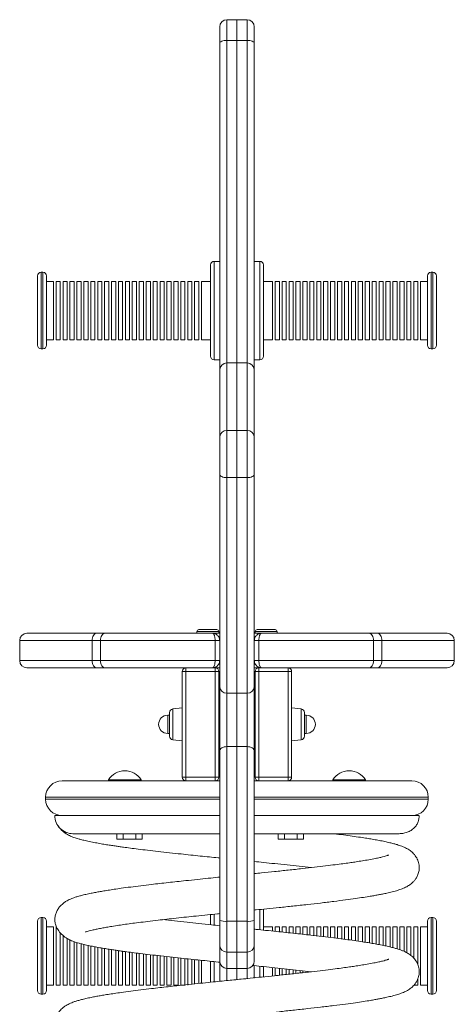
# Model space of a CAD drawing. Units: millimetres. Extents: x -859 to 2909, y -1560 to 576.
# Drawn here: x -859 to -621, y 36 to 576 of the extents above; entities that cross this region are included whole.
import ezdxf

# ---------------------------------------------------------------- set-up
doc = ezdxf.new("R2010")
doc.units = ezdxf.units.MM

msp = doc.modelspace()

# ---------------------------------------------------------------- linework, layer by layer
at = {"color": 7, "linetype": 'Continuous', "lineweight": 15}
for p, q in [((-739.93, 575.83), (-745.43, 575.83)), ((-734.43, 575.83), (-739.93, 575.83)), ((-739.93, 575.83), (-739.93, 564.48)), ((-749.43, 562.75), (-749.43, 571.83)), ((-730.43, 562.75), (-730.43, 571.83)), ((-749.43, 383.51), (-749.43, 562.75)), ((-745.43, 564.48), (-739.93, 564.48)), ((-739.93, 564.48), (-739.93, 387.51)), ((-734.43, 564.48), (-739.93, 564.48)), ((-730.43, 383.51), (-730.43, 562.75)), ((-749.43, 443.26), (-752.43, 443.26)), ((-727.43, 443.26), (-730.43, 443.26)), ((-754.43, 416.26), (-754.43, 441.26)), ((-725.43, 416.26), (-725.43, 441.26)), ((-849.43, 416.26), (-849.43, 435.26)), ((-846.43, 437.26), (-847.43, 437.26)), ((-844.43, 435.26), (-844.43, 416.26)), ((-840.68, 432.26), (-844.43, 432.26)), ((-840.68, 432.26), (-840.68, 400.26)), ((-836.88, 432.26), (-839.18, 432.26)), ((-839.18, 416.26), (-839.18, 432.26)), ((-836.88, 432.26), (-836.88, 400.26)), ((-833.08, 432.26), (-835.38, 432.26)), ((-835.38, 416.26), (-835.38, 432.26)), ((-833.08, 432.26), (-833.08, 400.26)), ((-829.28, 432.26), (-831.58, 432.26)), ((-831.58, 416.26), (-831.58, 432.26)), ((-829.28, 432.26), (-829.28, 400.26)), ((-825.48, 432.26), (-827.78, 432.26)), ((-827.78, 416.26), (-827.78, 432.26)), ((-825.48, 432.26), (-825.48, 400.26)), ((-821.68, 432.26), (-823.98, 432.26)), ((-823.98, 416.26), (-823.98, 432.26)), ((-821.68, 432.26), (-821.68, 400.26)), ((-817.88, 432.26), (-820.18, 432.26)), ((-820.18, 416.26), (-820.18, 432.26)), ((-817.88, 432.26), (-817.88, 400.26)), ((-814.08, 432.26), (-816.38, 432.26)), ((-816.38, 416.26), (-816.38, 432.26)), ((-814.08, 432.26), (-814.08, 400.26)), ((-810.28, 432.26), (-812.58, 432.26)), ((-812.58, 416.26), (-812.58, 432.26)), ((-810.28, 432.26), (-810.28, 400.26)), ((-806.48, 432.26), (-808.78, 432.26)), ((-808.78, 416.26), (-808.78, 432.26)), ((-806.48, 432.26), (-806.48, 400.26)), ((-802.68, 432.26), (-804.98, 432.26)), ((-804.98, 416.26), (-804.98, 432.26)), ((-802.68, 432.26), (-802.68, 400.26)), ((-798.88, 432.26), (-801.18, 432.26)), ((-801.18, 416.26), (-801.18, 432.26)), ((-798.88, 432.26), (-798.88, 400.26)), ((-795.08, 432.26), (-797.38, 432.26)), ((-797.38, 416.26), (-797.38, 432.26)), ((-795.08, 432.26), (-795.08, 400.26)), ((-791.28, 432.26), (-793.58, 432.26)), ((-793.58, 416.26), (-793.58, 432.26)), ((-791.28, 432.26), (-791.28, 400.26)), ((-787.48, 432.26), (-789.78, 432.26)), ((-789.78, 416.26), (-789.78, 432.26)), ((-787.48, 432.26), (-787.48, 400.26)), ((-783.68, 432.26), (-785.98, 432.26)), ((-785.98, 416.26), (-785.98, 432.26)), ((-783.68, 432.26), (-783.68, 400.26)), ((-779.88, 432.26), (-782.18, 432.26)), ((-782.18, 416.26), (-782.18, 432.26)), ((-779.88, 432.26), (-779.88, 400.26)), ((-776.08, 432.26), (-778.38, 432.26)), ((-778.38, 416.26), (-778.38, 432.26)), ((-776.08, 432.26), (-776.08, 400.26)), ((-772.28, 432.26), (-774.58, 432.26)), ((-774.58, 416.26), (-774.58, 432.26)), ((-772.28, 432.26), (-772.28, 400.26)), ((-768.48, 432.26), (-770.78, 432.26)), ((-770.78, 416.26), (-770.78, 432.26)), ((-768.48, 432.26), (-768.48, 400.26)), ((-764.68, 432.26), (-766.98, 432.26)), ((-766.98, 416.26), (-766.98, 432.26)), ((-764.68, 432.26), (-764.68, 400.26)), ((-760.89, 432.26), (-763.18, 432.26)), ((-763.18, 416.26), (-763.18, 432.26)), ((-760.89, 432.26), (-760.89, 400.26)), ((-754.43, 432.26), (-759.39, 432.26)), ((-759.39, 416.26), (-759.39, 432.26)), ((-720.47, 432.26), (-725.43, 432.26)), ((-720.47, 416.26), (-720.47, 432.26)), ((-716.67, 432.26), (-718.97, 432.26)), ((-718.97, 432.26), (-718.97, 400.26)), ((-716.67, 416.26), (-716.67, 432.26)), ((-712.87, 432.26), (-715.17, 432.26)), ((-715.17, 432.26), (-715.17, 400.26)), ((-712.87, 416.26), (-712.87, 432.26)), ((-709.07, 432.26), (-711.37, 432.26)), ((-711.37, 432.26), (-711.37, 400.26)), ((-709.07, 416.26), (-709.07, 432.26)), ((-705.27, 432.26), (-707.57, 432.26)), ((-707.57, 432.26), (-707.57, 400.26)), ((-705.27, 416.26), (-705.27, 432.26)), ((-701.47, 432.26), (-703.77, 432.26)), ((-703.77, 432.26), (-703.77, 400.26)), ((-701.47, 416.26), (-701.47, 432.26)), ((-697.67, 432.26), (-699.97, 432.26)), ((-699.97, 432.26), (-699.97, 400.26)), ((-697.67, 416.26), (-697.67, 432.26)), ((-693.87, 432.26), (-696.17, 432.26)), ((-696.17, 432.26), (-696.17, 400.26)), ((-693.87, 416.26), (-693.87, 432.26)), ((-690.07, 432.26), (-692.37, 432.26)), ((-692.37, 432.26), (-692.37, 400.26)), ((-690.07, 416.26), (-690.07, 432.26)), ((-686.27, 432.26), (-688.57, 432.26)), ((-688.57, 432.26), (-688.57, 400.26)), ((-686.27, 416.26), (-686.27, 432.26)), ((-682.47, 432.26), (-684.77, 432.26)), ((-684.77, 432.26), (-684.77, 400.26)), ((-682.47, 416.26), (-682.47, 432.26)), ((-678.67, 432.26), (-680.97, 432.26)), ((-680.97, 432.26), (-680.97, 400.26)), ((-678.67, 416.26), (-678.67, 432.26)), ((-674.87, 432.26), (-677.17, 432.26)), ((-677.17, 432.26), (-677.17, 400.26)), ((-674.87, 416.26), (-674.87, 432.26)), ((-671.07, 432.26), (-673.37, 432.26)), ((-673.37, 432.26), (-673.37, 400.26)), ((-671.07, 416.26), (-671.07, 432.26)), ((-667.27, 432.26), (-669.57, 432.26)), ((-669.57, 432.26), (-669.57, 400.26)), ((-667.27, 416.26), (-667.27, 432.26)), ((-663.47, 432.26), (-665.77, 432.26)), ((-665.77, 432.26), (-665.77, 400.26)), ((-663.47, 416.26), (-663.47, 432.26)), ((-659.67, 432.26), (-661.97, 432.26)), ((-661.97, 432.26), (-661.97, 400.26)), ((-659.67, 416.26), (-659.67, 432.26)), ((-655.87, 432.26), (-658.17, 432.26)), ((-658.17, 432.26), (-658.17, 400.26)), ((-655.87, 416.26), (-655.87, 432.26)), ((-652.07, 432.26), (-654.37, 432.26)), ((-654.37, 432.26), (-654.37, 400.26)), ((-652.07, 416.26), (-652.07, 432.26)), ((-648.27, 432.26), (-650.57, 432.26)), ((-650.57, 432.26), (-650.57, 400.26)), ((-648.27, 416.26), (-648.27, 432.26)), ((-644.47, 432.26), (-646.77, 432.26)), ((-646.77, 432.26), (-646.77, 400.26)), ((-644.47, 416.26), (-644.47, 432.26)), ((-640.67, 432.26), (-642.97, 432.26)), ((-642.97, 432.26), (-642.97, 400.26)), ((-640.67, 416.26), (-640.67, 432.26)), ((-635.43, 432.26), (-639.17, 432.26)), ((-639.17, 432.26), (-639.17, 400.26)), ((-635.43, 435.26), (-635.43, 416.26)), ((-632.43, 437.26), (-633.43, 437.26)), ((-630.43, 416.26), (-630.43, 435.26)), ((-849.43, 397.26), (-849.43, 416.26)), ((-844.43, 416.26), (-844.43, 397.26)), ((-839.18, 400.26), (-839.18, 416.26)), ((-835.38, 400.26), (-835.38, 416.26)), ((-831.58, 400.26), (-831.58, 416.26)), ((-827.78, 400.26), (-827.78, 416.26)), ((-823.98, 400.26), (-823.98, 416.26)), ((-820.18, 400.26), (-820.18, 416.26)), ((-816.38, 400.26), (-816.38, 416.26)), ((-812.58, 400.26), (-812.58, 416.26)), ((-808.78, 400.26), (-808.78, 416.26)), ((-804.98, 400.26), (-804.98, 416.26)), ((-801.18, 400.26), (-801.18, 416.26)), ((-797.38, 400.26), (-797.38, 416.26)), ((-793.58, 400.26), (-793.58, 416.26)), ((-789.78, 400.26), (-789.78, 416.26)), ((-785.98, 400.26), (-785.98, 416.26)), ((-782.18, 400.26), (-782.18, 416.26)), ((-778.38, 400.26), (-778.38, 416.26)), ((-774.58, 400.26), (-774.58, 416.26)), ((-770.78, 400.26), (-770.78, 416.26)), ((-766.98, 400.26), (-766.98, 416.26)), ((-763.18, 400.26), (-763.18, 416.26)), ((-759.39, 400.26), (-759.39, 416.26)), ((-754.43, 391.26), (-754.43, 416.26)), ((-725.43, 391.26), (-725.43, 416.26)), ((-720.47, 400.26), (-720.47, 416.26)), ((-716.67, 400.26), (-716.67, 416.26)), ((-712.87, 400.26), (-712.87, 416.26)), ((-709.07, 400.26), (-709.07, 416.26)), ((-705.27, 400.26), (-705.27, 416.26)), ((-701.47, 400.26), (-701.47, 416.26)), ((-697.67, 400.26), (-697.67, 416.26)), ((-693.87, 400.26), (-693.87, 416.26)), ((-690.07, 400.26), (-690.07, 416.26)), ((-686.27, 400.26), (-686.27, 416.26)), ((-682.47, 400.26), (-682.47, 416.26)), ((-678.67, 400.26), (-678.67, 416.26)), ((-674.87, 400.26), (-674.87, 416.26)), ((-671.07, 400.26), (-671.07, 416.26)), ((-667.27, 400.26), (-667.27, 416.26)), ((-663.47, 400.26), (-663.47, 416.26)), ((-659.67, 400.26), (-659.67, 416.26)), ((-655.87, 400.26), (-655.87, 416.26)), ((-652.07, 400.26), (-652.07, 416.26)), ((-648.27, 400.26), (-648.27, 416.26)), ((-644.47, 400.26), (-644.47, 416.26)), ((-640.67, 400.26), (-640.67, 416.26)), ((-635.43, 416.26), (-635.43, 397.26)), ((-630.43, 397.26), (-630.43, 416.26)), ((-844.43, 400.26), (-840.68, 400.26)), ((-839.18, 400.26), (-836.88, 400.26)), ((-835.38, 400.26), (-833.08, 400.26)), ((-831.58, 400.26), (-829.28, 400.26)), ((-827.78, 400.26), (-825.48, 400.26)), ((-823.98, 400.26), (-821.68, 400.26)), ((-820.18, 400.26), (-817.88, 400.26)), ((-816.38, 400.26), (-814.08, 400.26)), ((-812.58, 400.26), (-810.28, 400.26)), ((-808.78, 400.26), (-806.48, 400.26)), ((-804.98, 400.26), (-802.68, 400.26)), ((-801.18, 400.26), (-798.88, 400.26)), ((-797.38, 400.26), (-795.08, 400.26)), ((-793.58, 400.26), (-791.28, 400.26)), ((-789.78, 400.26), (-787.48, 400.26)), ((-785.98, 400.26), (-783.68, 400.26)), ((-782.18, 400.26), (-779.88, 400.26)), ((-778.38, 400.26), (-776.08, 400.26)), ((-774.58, 400.26), (-772.28, 400.26)), ((-770.78, 400.26), (-768.48, 400.26)), ((-766.98, 400.26), (-764.68, 400.26)), ((-763.18, 400.26), (-760.89, 400.26)), ((-759.39, 400.26), (-754.43, 400.26)), ((-725.43, 400.26), (-720.47, 400.26)), ((-718.97, 400.26), (-716.67, 400.26)), ((-715.17, 400.26), (-712.87, 400.26)), ((-711.37, 400.26), (-709.07, 400.26)), ((-707.57, 400.26), (-705.27, 400.26)), ((-703.77, 400.26), (-701.47, 400.26)), ((-699.97, 400.26), (-697.67, 400.26)), ((-696.17, 400.26), (-693.87, 400.26)), ((-692.37, 400.26), (-690.07, 400.26)), ((-688.57, 400.26), (-686.27, 400.26)), ((-684.77, 400.26), (-682.47, 400.26)), ((-680.97, 400.26), (-678.67, 400.26)), ((-677.17, 400.26), (-674.87, 400.26)), ((-673.37, 400.26), (-671.07, 400.26)), ((-669.57, 400.26), (-667.27, 400.26)), ((-665.77, 400.26), (-663.47, 400.26)), ((-661.97, 400.26), (-659.67, 400.26)), ((-658.17, 400.26), (-655.87, 400.26)), ((-654.37, 400.26), (-652.07, 400.26)), ((-650.57, 400.26), (-648.27, 400.26)), ((-646.77, 400.26), (-644.47, 400.26)), ((-642.97, 400.26), (-640.67, 400.26)), ((-639.17, 400.26), (-635.43, 400.26)), ((-847.43, 395.26), (-846.43, 395.26)), ((-633.43, 395.26), (-632.43, 395.26)), ((-752.43, 389.26), (-749.43, 389.26)), ((-730.43, 389.26), (-727.43, 389.26)), ((-739.93, 387.51), (-745.43, 387.51)), ((-734.43, 387.51), (-739.93, 387.51)), ((-739.93, 387.51), (-739.93, 350.42)), ((-749.43, 347.08), (-749.43, 383.51)), ((-730.43, 347.08), (-730.43, 383.51)), ((-749.43, 326.44), (-749.43, 347.08)), ((-745.43, 350.42), (-745.43, 324.62)), ((-745.43, 350.42), (-739.93, 350.42)), ((-739.93, 350.42), (-739.93, 324.62)), ((-734.43, 350.42), (-739.93, 350.42)), ((-734.43, 350.42), (-734.43, 324.62)), ((-730.43, 326.44), (-730.43, 347.08)), ((-749.43, 209.75), (-749.43, 326.44)), ((-745.43, 324.62), (-739.93, 324.62)), ((-745.43, 324.62), (-745.43, 206.3)), ((-739.93, 324.62), (-739.93, 206.3)), ((-734.43, 324.62), (-739.93, 324.62)), ((-734.43, 324.62), (-734.43, 206.3)), ((-730.43, 209.75), (-730.43, 326.44)), ((-855.19, 239.26), (-817.06, 239.26)), ((-817.06, 239.26), (-812.4, 239.26)), ((-812.4, 239.26), (-753.43, 239.26)), ((-761.93, 240.26), (-761.93, 239.26)), ((-760.93, 241.26), (-750.93, 241.26)), ((-753.43, 239.26), (-749.43, 239.26)), ((-749.93, 239.26), (-749.93, 240.26)), ((-730.43, 239.26), (-726.43, 239.26)), ((-729.93, 240.26), (-729.93, 239.26)), ((-728.93, 241.26), (-718.93, 241.26)), ((-726.43, 239.26), (-667.45, 239.26)), ((-717.93, 239.26), (-717.93, 240.26)), ((-667.45, 239.26), (-662.79, 239.26)), ((-662.79, 239.26), (-624.67, 239.26)), ((-859.19, 235.26), (-859.19, 224.26)), ((-814.81, 235.26), (-819.47, 235.26)), ((-819.47, 235.26), (-819.47, 224.26)), ((-751.93, 235.26), (-814.81, 235.26)), ((-814.81, 235.26), (-814.81, 224.26)), ((-749.43, 235.26), (-751.93, 235.26)), ((-751.93, 235.26), (-751.93, 224.26)), ((-727.92, 235.26), (-730.43, 235.26)), ((-665.04, 235.26), (-727.92, 235.26)), ((-727.92, 235.26), (-727.92, 224.26)), ((-665.04, 235.26), (-665.04, 224.26)), ((-660.38, 235.26), (-665.04, 235.26)), ((-660.38, 235.26), (-660.38, 224.26)), ((-620.67, 224.26), (-620.67, 235.26)), ((-819.47, 224.26), (-814.81, 224.26)), ((-814.81, 224.26), (-751.93, 224.26)), ((-751.93, 224.26), (-749.43, 224.26)), ((-730.43, 224.26), (-727.92, 224.26)), ((-727.92, 224.26), (-665.04, 224.26)), ((-665.04, 224.26), (-660.38, 224.26)), ((-817.06, 220.26), (-855.19, 220.26)), ((-812.4, 220.26), (-817.06, 220.26)), ((-753.43, 220.26), (-812.4, 220.26)), ((-767.93, 218.26), (-769.93, 218.26)), ((-769.93, 218.26), (-769.93, 160.26)), ((-767.93, 218.26), (-767.93, 220.26)), ((-751.93, 218.26), (-767.93, 218.26)), ((-767.93, 218.26), (-767.93, 160.26)), ((-749.43, 220.26), (-753.43, 220.26)), ((-751.93, 218.26), (-751.93, 220.26)), ((-749.93, 218.26), (-751.93, 218.26)), ((-751.93, 218.26), (-751.93, 160.26)), ((-749.93, 218.26), (-749.93, 160.26)), ((-726.43, 220.26), (-730.43, 220.26)), ((-727.93, 218.26), (-729.93, 218.26)), ((-729.93, 218.26), (-729.93, 160.26)), ((-727.93, 218.26), (-727.93, 220.26)), ((-727.93, 218.26), (-727.93, 160.26)), ((-711.93, 218.26), (-727.93, 218.26)), ((-667.45, 220.26), (-726.43, 220.26)), ((-711.93, 220.26), (-711.93, 218.26)), ((-709.93, 218.26), (-711.93, 218.26)), ((-711.93, 218.26), (-711.93, 160.26)), ((-709.93, 218.26), (-709.93, 160.26)), ((-662.79, 220.26), (-667.45, 220.26)), ((-624.67, 220.26), (-662.79, 220.26)), ((-749.43, 174.62), (-749.43, 209.75)), ((-745.43, 206.3), (-739.93, 206.3)), ((-745.43, 206.3), (-745.43, 177.03)), ((-739.93, 206.3), (-739.93, 177.03)), ((-734.43, 206.3), (-739.93, 206.3)), ((-734.43, 206.3), (-734.43, 177.03)), ((-730.43, 174.62), (-730.43, 209.75)), ((-776.93, 195.72), (-776.93, 182.8)), ((-769.93, 198.26), (-775.13, 197.71)), ((-704.72, 197.71), (-709.93, 198.26)), ((-702.93, 195.72), (-702.93, 182.8)), ((-776.93, 194.26), (-777.93, 194.26)), ((-701.93, 194.26), (-702.93, 194.26)), ((-777.93, 184.26), (-776.93, 184.26)), ((-702.93, 184.26), (-701.93, 184.26)), ((-775.13, 180.81), (-769.93, 180.26)), ((-709.93, 180.26), (-704.72, 180.81)), ((-749.43, 81.68), (-749.43, 174.62)), ((-745.43, 177.03), (-745.43, 81.23)), ((-745.43, 177.03), (-739.93, 177.03)), ((-739.93, 177.03), (-739.93, 81.23)), ((-734.43, 177.03), (-739.93, 177.03)), ((-734.43, 177.03), (-734.43, 81.23)), ((-730.43, 81.68), (-730.43, 174.62)), ((-835.93, 158.26), (-767.93, 158.26)), ((-810.49, 158.76), (-810.49, 158.26)), ((-810.49, 158.76), (-792.49, 158.76)), ((-792.49, 158.26), (-792.49, 158.76)), ((-769.93, 160.26), (-767.93, 160.26)), ((-767.93, 158.26), (-767.93, 160.26)), ((-767.93, 160.26), (-751.93, 160.26)), ((-751.93, 158.26), (-767.93, 158.26)), ((-751.93, 158.26), (-751.93, 160.26)), ((-751.93, 160.26), (-749.93, 160.26)), ((-751.93, 158.26), (-749.43, 158.26)), ((-730.43, 158.26), (-727.93, 158.26)), ((-729.93, 160.26), (-727.93, 160.26)), ((-727.93, 158.26), (-727.93, 160.26)), ((-727.93, 160.26), (-711.93, 160.26)), ((-711.93, 158.26), (-727.93, 158.26)), ((-711.93, 160.26), (-709.93, 160.26)), ((-711.93, 158.26), (-711.93, 160.26)), ((-711.93, 158.26), (-643.93, 158.26)), ((-687.37, 158.76), (-687.37, 158.26)), ((-687.37, 158.76), (-669.37, 158.76)), ((-669.37, 158.26), (-669.37, 158.76)), ((-844.93, 149.26), (-844.93, 148.26)), ((-634.93, 148.26), (-634.93, 149.26)), ((-805.89, 126.26), (-805.89, 129.26)), ((-805.89, 126.26), (-802.43, 126.26)), ((-802.43, 126.26), (-802.43, 129.26)), ((-802.43, 126.26), (-795.5, 126.26)), ((-795.5, 126.26), (-795.5, 129.26)), ((-795.5, 126.26), (-792.04, 126.26)), ((-792.04, 126.26), (-792.04, 129.26)), ((-717.33, 126.26), (-717.33, 129.26)), ((-717.33, 126.26), (-713.87, 126.26)), ((-713.87, 126.26), (-713.87, 129.26)), ((-713.87, 126.26), (-706.94, 126.26)), ((-706.94, 126.26), (-706.94, 129.26)), ((-706.94, 126.26), (-703.48, 126.26)), ((-703.48, 126.26), (-703.48, 129.26)), ((-725.43, 76.46), (-725.43, 87.26)), ((-849.43, 62.26), (-849.43, 81.26)), ((-846.43, 83.26), (-847.43, 83.26)), ((-844.43, 81.26), (-844.43, 62.26)), ((-754.43, 79.38), (-754.43, 85.02)), ((-749.43, 68.17), (-749.43, 81.68)), ((-745.43, 81.23), (-739.93, 81.23)), ((-745.43, 81.23), (-745.43, 64.34)), ((-739.93, 81.23), (-739.93, 64.34)), ((-734.43, 81.23), (-739.93, 81.23)), ((-734.43, 81.23), (-734.43, 64.34)), ((-730.43, 68.17), (-730.43, 81.68)), ((-635.43, 81.26), (-635.43, 62.26)), ((-632.43, 83.26), (-633.43, 83.26)), ((-630.43, 62.26), (-630.43, 81.26)), ((-840.68, 78.26), (-844.43, 78.26)), ((-840.68, 78.26), (-840.68, 46.26)), ((-839.18, 62.26), (-839.18, 78.26)), ((-720.47, 78.26), (-725.43, 78.26)), ((-720.47, 76), (-720.47, 78.26)), ((-716.67, 78.26), (-718.97, 78.26)), ((-718.97, 78.26), (-718.97, 75.79)), ((-716.67, 75.59), (-716.67, 78.26)), ((-712.87, 78.26), (-715.17, 78.26)), ((-715.17, 78.26), (-715.17, 75.43)), ((-712.87, 75.14), (-712.87, 78.26)), ((-709.07, 78.26), (-711.37, 78.26)), ((-711.37, 78.26), (-711.37, 75.04)), ((-709.07, 74.66), (-709.07, 78.26)), ((-705.27, 78.26), (-707.57, 78.26)), ((-707.57, 78.26), (-707.57, 74.62)), ((-705.27, 74.3), (-705.27, 78.26)), ((-701.47, 78.26), (-703.77, 78.26)), ((-703.77, 78.26), (-703.77, 74.18)), ((-701.47, 73.92), (-701.47, 78.26)), ((-697.67, 78.26), (-699.97, 78.26)), ((-699.97, 78.26), (-699.97, 73.7)), ((-697.67, 73.51), (-697.67, 78.26)), ((-693.87, 78.26), (-696.17, 78.26)), ((-696.17, 78.26), (-696.17, 73.25)), ((-693.87, 73.08), (-693.87, 78.26)), ((-690.07, 78.26), (-692.37, 78.26)), ((-692.37, 78.26), (-692.37, 72.85)), ((-690.07, 72.62), (-690.07, 78.26)), ((-686.27, 78.26), (-688.57, 78.26)), ((-688.57, 78.26), (-688.57, 72.42)), ((-686.27, 72.13), (-686.27, 78.26)), ((-682.47, 78.26), (-684.77, 78.26)), ((-684.77, 78.26), (-684.77, 71.96)), ((-682.47, 71.61), (-682.47, 78.26)), ((-678.67, 78.26), (-680.97, 78.26)), ((-680.97, 78.26), (-680.97, 71.47)), ((-678.67, 71.07), (-678.67, 78.26)), ((-674.87, 78.26), (-677.17, 78.26)), ((-677.17, 78.26), (-677.17, 70.95)), ((-674.87, 70.58), (-674.87, 78.26)), ((-671.07, 78.26), (-673.37, 78.26)), ((-673.37, 78.26), (-673.37, 70.37)), ((-671.07, 70.04), (-671.07, 78.26)), ((-667.27, 78.26), (-669.57, 78.26)), ((-669.57, 78.26), (-669.57, 69.76)), ((-667.27, 69.45), (-667.27, 78.26)), ((-663.47, 78.26), (-665.77, 78.26)), ((-665.77, 78.26), (-665.77, 69.15)), ((-663.47, 68.79), (-663.47, 78.26)), ((-659.67, 78.26), (-661.97, 78.26)), ((-661.97, 78.26), (-661.97, 68.49)), ((-659.67, 68.04), (-659.67, 78.26)), ((-655.87, 78.26), (-658.17, 78.26)), ((-658.17, 78.26), (-658.17, 67.73)), ((-655.87, 67.16), (-655.87, 78.26)), ((-652.07, 78.26), (-654.37, 78.26)), ((-654.37, 78.26), (-654.37, 66.82)), ((-652.07, 66.15), (-652.07, 78.26)), ((-648.27, 78.26), (-650.57, 78.26)), ((-650.57, 78.26), (-650.57, 65.66)), ((-648.27, 64.76), (-648.27, 78.26)), ((-644.47, 78.26), (-646.77, 78.26)), ((-646.77, 78.26), (-646.77, 63.99)), ((-644.47, 62.26), (-644.47, 78.26)), ((-640.67, 78.26), (-642.97, 78.26)), ((-642.97, 78.26), (-642.97, 61.02)), ((-640.67, 62.26), (-640.67, 78.26)), ((-635.43, 78.26), (-639.17, 78.26)), ((-639.17, 78.26), (-639.17, 46.26)), ((-836.88, 75.11), (-836.88, 46.26)), ((-835.38, 62.26), (-835.38, 73.5)), ((-833.08, 71.84), (-833.08, 46.26)), ((-831.58, 62.26), (-831.58, 70.99)), ((-829.28, 70.06), (-829.28, 46.26)), ((-827.78, 62.26), (-827.78, 69.61)), ((-825.48, 68.93), (-825.48, 46.26)), ((-823.98, 62.26), (-823.98, 68.59)), ((-821.68, 68.04), (-821.68, 46.26)), ((-820.18, 62.26), (-820.18, 67.72)), ((-817.88, 67.28), (-817.88, 46.26)), ((-816.38, 62.26), (-816.38, 66.95)), ((-814.08, 66.59), (-814.08, 46.26)), ((-812.58, 62.26), (-812.58, 66.3)), ((-810.28, 65.95), (-810.28, 46.26)), ((-808.78, 62.26), (-808.78, 65.71)), ((-806.48, 65.35), (-806.48, 46.26)), ((-804.98, 62.26), (-804.98, 65.15)), ((-749.43, 59.39), (-749.43, 68.17)), ((-730.43, 59.39), (-730.43, 68.17)), ((-849.43, 43.26), (-849.43, 62.26)), ((-844.43, 62.26), (-844.43, 43.26)), ((-839.18, 46.26), (-839.18, 62.26)), ((-835.38, 46.26), (-835.38, 62.26)), ((-831.58, 46.26), (-831.58, 62.26)), ((-827.78, 46.26), (-827.78, 62.26)), ((-823.98, 46.26), (-823.98, 62.26)), ((-820.18, 46.26), (-820.18, 62.26)), ((-816.38, 46.26), (-816.38, 62.26)), ((-812.58, 46.26), (-812.58, 62.26)), ((-808.78, 46.26), (-808.78, 62.26)), ((-804.98, 46.26), (-804.98, 62.26)), ((-802.68, 64.81), (-802.68, 46.26)), ((-801.18, 62.26), (-801.18, 64.63)), ((-801.18, 46.26), (-801.18, 62.26)), ((-798.88, 64.3), (-798.88, 46.26)), ((-797.38, 62.26), (-797.38, 64.12)), ((-797.38, 46.26), (-797.38, 62.26)), ((-795.08, 63.81), (-795.08, 46.26)), ((-793.58, 62.26), (-793.58, 63.63)), ((-793.58, 46.26), (-793.58, 62.26)), ((-791.28, 63.34), (-791.28, 46.26)), ((-789.78, 62.26), (-789.78, 63.17)), ((-789.78, 46.26), (-789.78, 62.26)), ((-787.48, 62.89), (-787.48, 46.26)), ((-785.98, 62.26), (-785.98, 62.71)), ((-785.98, 46.26), (-785.98, 62.26)), ((-783.68, 62.44), (-783.68, 46.26)), ((-782.18, 46.26), (-782.18, 62.26)), ((-779.88, 62.01), (-779.88, 46.26)), ((-778.38, 46.26), (-778.38, 61.84)), ((-776.08, 61.59), (-776.08, 46.26)), ((-774.58, 46.26), (-774.58, 61.42)), ((-772.28, 61.17), (-772.28, 46.26)), ((-770.78, 46.26), (-770.78, 61)), ((-768.48, 60.76), (-768.48, 46.26)), ((-766.98, 46.26), (-766.98, 60.59)), ((-764.68, 60.36), (-764.68, 46.62)), ((-763.18, 46.76), (-763.18, 60.19)), ((-760.89, 59.95), (-760.89, 47.05)), ((-759.39, 47.23), (-759.39, 59.78)), ((-745.43, 64.34), (-739.93, 64.34)), ((-739.93, 64.34), (-739.93, 55.39)), ((-734.43, 64.34), (-739.93, 64.34)), ((-640.67, 57.44), (-640.67, 62.26)), ((-635.43, 62.26), (-635.43, 43.26)), ((-630.43, 43.26), (-630.43, 62.26)), ((-754.43, 47.76), (-754.43, 59.3)), ((-749.43, 48.18), (-749.43, 58.69)), ((-745.43, 55.39), (-739.93, 55.39)), ((-739.93, 55.39), (-734.43, 55.39)), ((-739.93, 55.39), (-739.93, 49.19)), ((-730.43, 50.11), (-730.43, 56.8)), ((-725.43, 50.65), (-725.43, 56.32)), ((-720.47, 51.13), (-720.47, 55.8)), ((-718.97, 55.68), (-718.97, 51.34)), ((-716.67, 51.55), (-716.67, 55.38)), ((-715.17, 55.25), (-715.17, 51.79)), ((-712.87, 51.99), (-712.87, 54.97)), ((-711.37, 54.82), (-711.37, 52.17)), ((-709.07, 52.45), (-709.07, 54.56)), ((-707.57, 54.4), (-707.57, 52.56)), ((-705.27, 52.84), (-705.27, 54.14)), ((-703.77, 53.97), (-703.77, 52.95)), ((-701.47, 53.24), (-701.47, 53.72)), ((-699.97, 53.54), (-699.97, 53.37)), ((-640.67, 46.26), (-640.67, 49.64)), ((-844.43, 46.26), (-840.68, 46.26)), ((-839.18, 46.26), (-836.88, 46.26)), ((-835.38, 46.26), (-833.08, 46.26)), ((-831.58, 46.26), (-829.28, 46.26)), ((-827.78, 46.26), (-825.48, 46.26)), ((-823.98, 46.26), (-821.68, 46.26)), ((-820.18, 46.26), (-817.88, 46.26)), ((-816.38, 46.26), (-814.08, 46.26)), ((-812.58, 46.26), (-810.28, 46.26)), ((-808.78, 46.26), (-806.48, 46.26)), ((-804.98, 46.26), (-802.68, 46.26)), ((-801.18, 46.26), (-798.88, 46.26)), ((-797.38, 46.26), (-795.08, 46.26)), ((-793.58, 46.26), (-791.28, 46.26)), ((-789.78, 46.26), (-787.48, 46.26)), ((-785.98, 46.26), (-783.68, 46.26)), ((-782.18, 46.26), (-779.88, 46.26)), ((-778.38, 46.26), (-776.08, 46.26)), ((-774.58, 46.26), (-772.28, 46.26)), ((-770.78, 46.26), (-768.48, 46.26)), ((-642.72, 46.26), (-640.67, 46.26)), ((-639.17, 46.26), (-635.43, 46.26)), ((-847.43, 41.26), (-846.43, 41.26)), ((-633.43, 41.26), (-632.43, 41.26))]:
    msp.add_line(p, q, dxfattribs=at)
at = {"color": 8, "linetype": 'Continuous', "lineweight": 15}
for p, q in [((-745.43, 575.83), (-745.43, 564.48)), ((-734.43, 575.83), (-734.43, 564.48)), ((-745.43, 564.48), (-745.43, 387.51)), ((-734.43, 564.48), (-734.43, 387.51)), ((-752.43, 443.26), (-752.43, 416.26)), ((-727.43, 443.26), (-727.43, 416.26)), ((-847.43, 437.26), (-847.43, 416.26)), ((-846.43, 416.26), (-846.43, 437.26)), ((-633.43, 416.26), (-633.43, 437.26)), ((-632.43, 437.26), (-632.43, 416.26)), ((-847.43, 416.26), (-847.43, 395.26)), ((-846.43, 395.26), (-846.43, 416.26)), ((-752.43, 416.26), (-752.43, 389.26)), ((-727.43, 416.26), (-727.43, 389.26)), ((-633.43, 395.26), (-633.43, 416.26)), ((-632.43, 416.26), (-632.43, 395.26)), ((-745.43, 387.51), (-745.43, 350.42)), ((-734.43, 387.51), (-734.43, 350.42)), ((-749.93, 240.26), (-761.93, 240.26)), ((-717.93, 240.26), (-729.93, 240.26)), ((-819.47, 235.26), (-859.19, 235.26)), ((-620.67, 235.26), (-660.38, 235.26)), ((-859.19, 224.26), (-819.47, 224.26)), ((-660.38, 224.26), (-620.67, 224.26)), ((-749.43, 218.26), (-749.93, 218.26)), ((-729.93, 218.26), (-730.43, 218.26)), ((-775.13, 189.26), (-775.13, 197.71)), ((-704.72, 189.26), (-704.72, 197.71)), ((-777.93, 194.26), (-777.93, 184.26)), ((-775.13, 180.81), (-775.13, 189.26)), ((-704.72, 180.81), (-704.72, 189.26)), ((-701.93, 194.26), (-701.93, 184.26)), ((-749.93, 160.26), (-749.43, 160.26)), ((-730.43, 160.26), (-729.93, 160.26)), ((-749.43, 149.26), (-844.93, 149.26)), ((-844.93, 148.26), (-749.43, 148.26)), ((-634.93, 149.26), (-730.43, 149.26)), ((-730.43, 148.26), (-634.93, 148.26)), ((-727.43, 87.76), (-727.43, 76.6)), ((-847.43, 83.26), (-847.43, 62.26)), ((-846.43, 62.26), (-846.43, 83.26)), ((-752.43, 85.2), (-752.43, 79.21)), ((-633.43, 62.26), (-633.43, 83.26)), ((-632.43, 83.26), (-632.43, 62.26)), ((-847.43, 62.26), (-847.43, 41.26)), ((-846.43, 41.26), (-846.43, 62.26)), ((-745.43, 64.34), (-745.43, 55.39)), ((-734.43, 64.34), (-734.43, 55.39)), ((-633.43, 41.26), (-633.43, 62.26)), ((-632.43, 62.26), (-632.43, 41.26)), ((-752.43, 59.08), (-752.43, 47.9)), ((-745.43, 55.39), (-745.43, 48.64)), ((-734.43, 55.39), (-734.43, 49.73)), ((-727.43, 56.56), (-727.43, 50.52))]:
    msp.add_line(p, q, dxfattribs=at)
at = {"color": 7, "linetype": 'Continuous', "lineweight": 15, "flags": 128}
for points in [[(-745.43, 564.48), (-746.21, 564.45), (-746.96, 564.35), (-747.65, 564.19), (-748.25, 563.98), (-748.75, 563.72), (-749.12, 563.42), (-749.35, 563.09), (-749.43, 562.75)], [(-734.43, 564.48), (-733.65, 564.45), (-732.89, 564.35), (-732.2, 564.19), (-731.6, 563.98), (-731.1, 563.72), (-730.73, 563.42), (-730.5, 563.09), (-730.43, 562.75)], [(-745.43, 324.62), (-746.21, 324.65), (-746.96, 324.76), (-747.65, 324.92), (-748.25, 325.15), (-748.75, 325.43), (-749.12, 325.74), (-749.35, 326.08), (-749.43, 326.44)], [(-734.43, 324.62), (-733.65, 324.65), (-732.89, 324.76), (-732.2, 324.92), (-731.6, 325.15), (-731.1, 325.43), (-730.73, 325.74), (-730.5, 326.08), (-730.43, 326.44)], [(-819.47, 235.26), (-819.42, 236.04), (-819.29, 236.79), (-819.06, 237.48), (-818.76, 238.09), (-818.4, 238.59), (-817.98, 238.96), (-817.53, 239.18), (-817.06, 239.26)], [(-814.81, 235.26), (-814.76, 236.04), (-814.63, 236.79), (-814.4, 237.48), (-814.1, 238.09), (-813.74, 238.59), (-813.32, 238.96), (-812.87, 239.18), (-812.4, 239.26)], [(-667.45, 239.26), (-666.98, 239.18), (-666.53, 238.96), (-666.11, 238.59), (-665.75, 238.09), (-665.45, 237.48), (-665.23, 236.79), (-665.09, 236.04), (-665.04, 235.26)], [(-662.79, 239.26), (-662.32, 239.18), (-661.87, 238.96), (-661.45, 238.59), (-661.09, 238.09), (-660.79, 237.48), (-660.57, 236.79), (-660.43, 236.04), (-660.38, 235.26)], [(-817.06, 220.26), (-817.53, 220.34), (-817.98, 220.57), (-818.4, 220.94), (-818.76, 221.43), (-819.06, 222.04), (-819.29, 222.73), (-819.42, 223.48), (-819.47, 224.26)], [(-812.4, 220.26), (-812.87, 220.34), (-813.32, 220.57), (-813.74, 220.94), (-814.1, 221.43), (-814.4, 222.04), (-814.63, 222.73), (-814.76, 223.48), (-814.81, 224.26)], [(-665.04, 224.26), (-665.09, 223.48), (-665.23, 222.73), (-665.45, 222.04), (-665.75, 221.43), (-666.11, 220.94), (-666.53, 220.57), (-666.98, 220.34), (-667.45, 220.26)], [(-660.38, 224.26), (-660.43, 223.48), (-660.57, 222.73), (-660.79, 222.04), (-661.09, 221.43), (-661.45, 220.94), (-661.87, 220.57), (-662.32, 220.34), (-662.79, 220.26)], [(-745.43, 177.03), (-746.21, 176.98), (-746.96, 176.84), (-747.65, 176.62), (-748.25, 176.32), (-748.75, 175.96), (-749.12, 175.54), (-749.35, 175.09), (-749.43, 174.62)], [(-734.43, 177.03), (-733.65, 176.98), (-732.89, 176.84), (-732.2, 176.62), (-731.6, 176.32), (-731.1, 175.96), (-730.73, 175.54), (-730.5, 175.09), (-730.43, 174.62)], [(-725.43, 87.26), (-725.46, 87.65), (-725.52, 87.87)]]:
    msp.add_lwpolyline(points, dxfattribs=at)
at = {"color": 7, "linetype": 'Continuous', "lineweight": 15}
for centre, radius, start, end in [((-745.43, 571.83), 4, 90, 180), ((-734.43, 571.83), 4, 0, 90), ((-752.43, 441.26), 2, 90, 180), ((-727.43, 441.26), 2, 0, 90), ((-847.43, 435.26), 2, 90, 180), ((-846.43, 435.26), 2, 0, 90), ((-633.43, 435.26), 2, 90, 180), ((-632.43, 435.26), 2, 0, 90), ((-847.43, 397.26), 2, 180, 270), ((-846.43, 397.26), 2, 270, 0), ((-633.43, 397.26), 2, 180, 270), ((-632.43, 397.26), 2, 270, 0), ((-752.43, 391.26), 2, 180, 270), ((-727.43, 391.26), 2, 270, 0), ((-745.43, 383.51), 4, 90, 180), ((-734.43, 383.51), 4, 0, 90), ((-745.73, 346.72), 3.72, 85.3418, 174.4213), ((-734.12, 346.72), 3.72, 5.5787, 94.6582), ((-855.19, 235.26), 4, 90, 180), ((-760.93, 240.26), 1, 90, 180), ((-750.93, 240.26), 1, 0, 90), ((-728.93, 240.26), 1, 90, 180), ((-718.93, 240.26), 1, 0, 90), ((-624.67, 235.26), 4, 0, 90), ((-855.19, 224.26), 4, 180, 270), ((-624.67, 224.26), 4, 270, 0), ((-767.93, 218.26), 2, 90, 180), ((-751.93, 218.26), 2, 0, 90), ((-727.93, 218.26), 2, 90, 180), ((-711.93, 218.26), 2, 0, 90), ((-745.68, 210.05), 3.76, 184.5197, 273.9001), ((-734.17, 210.05), 3.76, 266.0999, 355.4803), ((-774.93, 195.72), 2, 96, 180), ((-704.93, 195.72), 2, 0, 84), ((-777.93, 189.26), 5, 90, 270), ((-701.93, 189.26), 5, 0, 90), ((-701.93, 189.26), 5, 270, 0), ((-774.93, 182.8), 2, 180, 264), ((-704.93, 182.8), 2, 276, 0), ((-801.49, 153.16), 10.6, 31.8908, 148.1092), ((-678.37, 153.16), 10.6, 31.8908, 148.1092), ((-835.93, 149.26), 9, 90, 180), ((-767.93, 160.26), 2, 180, 270), ((-751.93, 160.26), 2, 270, 0), ((-727.93, 160.26), 2, 180, 270), ((-711.93, 160.26), 2, 270, 0), ((-643.93, 149.26), 9, 0, 90), ((-835.93, 148.26), 9, 180, 270), ((-643.93, 148.26), 9, 270, 0), ((-829.93, 139.26), 10, 180, 270.0242), ((-847.43, 81.26), 2, 90, 180), ((-846.43, 81.26), 2, 0, 90), ((-746.41, 90.51), 9.33, 251.1643, 276.0753), ((-733.44, 90.51), 9.33, 263.9247, 288.8357), ((-633.43, 81.26), 2, 90, 180), ((-632.43, 81.26), 2, 0, 90), ((-745.51, 68.26), 3.92, 181.3126, 271.2549), ((-734.34, 68.26), 3.92, 268.7451, 358.6874), ((-745.43, 59.39), 4, 180, 270), ((-734.43, 59.39), 4, 270, 0), ((-847.43, 43.26), 2, 180, 270), ((-846.43, 43.26), 2, 270, 0), ((-633.43, 43.26), 2, 180, 270), ((-632.43, 43.26), 2, 270, 0)]:
    msp.add_arc(centre, radius, start, end, dxfattribs=at)
for points, knots in [([(-751.93, 235.26), (-751.93, 235.55), (-751.94, 235.84), (-751.99, 236.4), (-752.02, 236.67), (-752.11, 237.17), (-752.16, 237.41), (-752.28, 237.84), (-752.35, 238.04), (-752.49, 238.39), (-752.57, 238.54), (-752.73, 238.8), (-752.81, 238.91), (-753.07, 239.17), (-753.25, 239.26), (-753.43, 239.26)], [0, 0, 0, 0, 0.125, 0.125, 0.25, 0.25, 0.375, 0.375, 0.5, 0.5, 0.625, 0.625, 0.75, 0.75, 1, 1, 1, 1]), ([(-749.43, 235.26), (-749.43, 235.55), (-749.46, 235.84), (-749.58, 236.4), (-749.67, 236.67), (-749.9, 237.17), (-750.04, 237.41), (-750.36, 237.84), (-750.54, 238.04), (-750.92, 238.39), (-751.12, 238.54), (-751.55, 238.8), (-751.77, 238.91), (-752.46, 239.17), (-752.94, 239.26), (-753.43, 239.26)], [0, 0, 0, 0, 0.125, 0.125, 0.25, 0.25, 0.375, 0.375, 0.5, 0.5, 0.625, 0.625, 0.75, 0.75, 1, 1, 1, 1]), ([(-730.43, 235.26), (-730.43, 235.55), (-730.39, 235.84), (-730.27, 236.4), (-730.18, 236.67), (-729.95, 237.17), (-729.81, 237.41), (-729.49, 237.84), (-729.32, 238.04), (-728.94, 238.39), (-728.73, 238.54), (-728.3, 238.8), (-728.08, 238.91), (-727.39, 239.17), (-726.91, 239.26), (-726.43, 239.26)], [0, 0, 0, 0, 0.125, 0.125, 0.25, 0.25, 0.375, 0.375, 0.5, 0.5, 0.625, 0.625, 0.75, 0.75, 1, 1, 1, 1]), ([(-727.92, 235.26), (-727.92, 235.55), (-727.91, 235.84), (-727.86, 236.4), (-727.83, 236.67), (-727.74, 237.17), (-727.69, 237.41), (-727.57, 237.84), (-727.5, 238.04), (-727.36, 238.39), (-727.28, 238.54), (-727.12, 238.8), (-727.04, 238.91), (-726.78, 239.17), (-726.6, 239.26), (-726.43, 239.26)], [0, 0, 0, 0, 0.125, 0.125, 0.25, 0.25, 0.375, 0.375, 0.5, 0.5, 0.625, 0.625, 0.75, 0.75, 1, 1, 1, 1]), ([(-753.43, 220.26), (-753.42, 220.26), (-753.42, 220.26), (-753.42, 220.26), (-753.41, 220.26), (-753.39, 220.26), (-753.37, 220.26), (-753.31, 220.27), (-753.21, 220.3), (-752.97, 220.42), (-752.63, 220.81), (-752.29, 221.59), (-752.06, 222.53), (-751.95, 223.44), (-751.93, 224), (-751.93, 224.26)], [0, 0, 0, 0, 0.0018626, 0.003525, 0.0067163, 0.0128016, 0.0244049, 0.0465789, 0.0893208, 0.1746283, 0.3823279, 0.5814709, 0.7546339, 0.887699, 1, 1, 1, 1]), ([(-753.43, 220.26), (-753.42, 220.26), (-753.42, 220.26), (-753.4, 220.26), (-753.38, 220.26), (-753.34, 220.26), (-753.27, 220.26), (-753.12, 220.27), (-752.83, 220.3), (-752.2, 220.42), (-751.29, 220.8), (-750.37, 221.59), (-749.77, 222.53), (-749.47, 223.44), (-749.44, 224), (-749.43, 224.26)], [0, 0, 0, 0, 0.001865, 0.0034934, 0.0066587, 0.0126933, 0.0242053, 0.0462258, 0.0887353, 0.1738178, 0.382326, 0.5813516, 0.7544847, 0.8876094, 1, 1, 1, 1]), ([(-730.43, 224.26), (-730.41, 224), (-730.38, 223.44), (-730.08, 222.53), (-729.48, 221.59), (-728.56, 220.8), (-727.66, 220.42), (-727.02, 220.3), (-726.73, 220.27), (-726.59, 220.26), (-726.51, 220.26), (-726.47, 220.26), (-726.45, 220.26), (-726.44, 220.26), (-726.43, 220.26), (-726.43, 220.26)], [0, 0, 0, 0, 0.112391, 0.245515, 0.418648, 0.617674, 0.826182, 0.911265, 0.953774, 0.975795, 0.987307, 0.993341, 0.996507, 0.998135, 1, 1, 1, 1]), ([(-727.92, 224.26), (-727.92, 224), (-727.9, 223.44), (-727.79, 222.53), (-727.56, 221.59), (-727.22, 220.81), (-726.88, 220.42), (-726.64, 220.3), (-726.54, 220.27), (-726.48, 220.26), (-726.46, 220.26), (-726.44, 220.26), (-726.43, 220.26), (-726.43, 220.26), (-726.43, 220.26), (-726.43, 220.26)], [0, 0, 0, 0, 0.112301, 0.245366, 0.418529, 0.617672, 0.825372, 0.910679, 0.953421, 0.975595, 0.987198, 0.993284, 0.996475, 0.998137, 1, 1, 1, 1]), ([(-749.43, 139.26), (-750.49, 139.26), (-755.3, 139.26), (-763.81, 139.26), (-774.81, 139.26), (-785.48, 139.26), (-795.1, 139.26), (-803.57, 139.26), (-810.9, 139.26), (-817.48, 139.26), (-823.23, 139.26), (-828.11, 139.26), (-832.04, 139.26), (-835.09, 139.26), (-837.35, 139.26), (-838.86, 139.26), (-839.75, 139.26), (-839.87, 139.26), (-839.93, 139.26)], [0, 0, 0, 0, 0.021604, 0.098023, 0.176007, 0.255043, 0.334609, 0.402155, 0.469373, 0.535922, 0.601544, 0.665974, 0.728874, 0.786411, 0.842344, 0.897231, 0.95059, 1, 1, 1, 1]), ([(-640.07, 139.26), (-640.07, 139.26), (-640.07, 139.26), (-641.56, 139.26), (-644.11, 139.26), (-647.47, 139.26), (-651.7, 139.26), (-656.69, 139.26), (-662.34, 139.26), (-668.89, 139.26), (-676.32, 139.26), (-684.54, 139.26), (-692.96, 139.26), (-701.65, 139.26), (-710.75, 139.26), (-720.37, 139.26), (-727.04, 139.26), (-730.43, 139.26)], [0, 0, 0, 0, 0.055955, 0.135304, 0.202665, 0.269708, 0.336101, 0.401544, 0.465716, 0.528434, 0.600267, 0.669344, 0.73512, 0.798888, 0.863826, 0.930884, 1, 1, 1, 1]), ([(-651.65, 129.26), (-650.78, 129.29), (-649.09, 129.35), (-646.64, 129.94), (-644.49, 130.94), (-642.73, 132.32), (-641.4, 133.95), (-640.53, 135.7), (-640.02, 137.47), (-639.96, 138.7), (-639.93, 139.26)], [0, 0, 0, 0, 0.18513, 0.354594, 0.507408, 0.642375, 0.758484, 0.855481, 0.934651, 1, 1, 1, 1]), ([(-838.17, 133.79), (-838.04, 133.56), (-837.46, 132.51), (-835.79, 130.73), (-833.18, 128.81), (-830.79, 127.71), (-829.31, 127.17), (-828.08, 126.77), (-826.5, 126.3), (-824.41, 125.75), (-821.75, 125.13), (-818.6, 124.49), (-815.38, 123.9), (-812.32, 123.38), (-809.49, 122.94), (-806.95, 122.55), (-804.57, 122.21), (-801.81, 121.82), (-798.33, 121.36), (-793.96, 120.8), (-788.9, 120.18), (-783.18, 119.51), (-777.04, 118.83), (-771.03, 118.18), (-765.41, 117.58), (-760.21, 117.04), (-755.18, 116.52), (-751.6, 116.16), (-749.7, 115.97), (-749.43, 115.94)], [0, 0, 0, 0, 0.011964, 0.054537, 0.09241, 0.123007, 0.147005, 0.172709, 0.20366, 0.239806, 0.288442, 0.337549, 0.381629, 0.420653, 0.454675, 0.48382, 0.508707, 0.534901, 0.573868, 0.617416, 0.665676, 0.718572, 0.774025, 0.827524, 0.871625, 0.914022, 0.954783, 0.993383, 1, 1, 1, 1]), ([(-829.93, 129.26), (-829.89, 129.26), (-829.83, 129.26), (-829.26, 129.26), (-828.38, 129.26), (-827.1, 129.26), (-825.35, 129.26), (-823.08, 129.26), (-820.43, 129.26), (-817.48, 129.26), (-814.29, 129.26), (-810.99, 129.26), (-807.48, 129.26), (-802.78, 129.26), (-796.64, 129.26), (-788.84, 129.26), (-780.39, 129.26), (-771.46, 129.26), (-762.21, 129.26), (-754.82, 129.26), (-750.54, 129.26), (-749.43, 129.26)], [0, 0, 0, 0, 0.045441, 0.087624, 0.128551, 0.169036, 0.221334, 0.27061, 0.316291, 0.366081, 0.410111, 0.451258, 0.493107, 0.535587, 0.607564, 0.680703, 0.754611, 0.828651, 0.902135, 0.974637, 1, 1, 1, 1]), ([(-730.43, 129.26), (-728.77, 129.26), (-724.32, 129.26), (-717.35, 129.26), (-709.64, 129.26), (-703.33, 129.26), (-698.08, 129.26), (-693.53, 129.26), (-688.52, 129.26), (-683, 129.26), (-677.49, 129.26), (-672.15, 129.26), (-667.11, 129.26), (-662.73, 129.26), (-659.03, 129.26), (-656.02, 129.26), (-653.44, 129.26), (-652.26, 129.26), (-651.65, 129.26)], [0, 0, 0, 0, 0.043804, 0.117307, 0.187217, 0.255426, 0.296294, 0.340655, 0.39259, 0.452823, 0.521609, 0.585616, 0.655882, 0.732585, 0.794325, 0.859577, 0.928209, 1, 1, 1, 1]), ([(-730.43, 87.37), (-730.1, 87.4), (-727.79, 87.63), (-723.23, 88.1), (-716.48, 88.79), (-708.98, 89.59), (-701.36, 90.41), (-693.83, 91.27), (-686.86, 92.11), (-680.49, 92.92), (-675.07, 93.66), (-670.57, 94.33), (-667.06, 94.89), (-664.34, 95.35), (-662.14, 95.75), (-659.92, 96.19), (-657.38, 96.72), (-654.53, 97.4), (-651.8, 98.16), (-649.23, 99.05), (-646.95, 100.07), (-644.92, 101.31), (-643.39, 102.6), (-642.2, 103.95), (-641.18, 105.5), (-640.33, 107.45), (-639.87, 109.83), (-639.94, 112.22), (-640.62, 114.84), (-642.06, 117.37), (-644, 119.38), (-645.93, 120.73), (-647.73, 121.67), (-649.42, 122.38), (-650.8, 122.87), (-652.17, 123.31), (-653.91, 123.81), (-656.13, 124.37), (-658.79, 124.96), (-661.77, 125.56), (-664.83, 126.11), (-667.9, 126.63), (-671.44, 127.18), (-675.49, 127.78), (-680.29, 128.43), (-684.04, 128.92), (-686.36, 129.2), (-686.85, 129.26)], [0, 0, 0, 0, 0.0042187, 0.0300438, 0.0597941, 0.0936121, 0.1314409, 0.1660443, 0.203166, 0.238165, 0.2697768, 0.2979234, 0.3225559, 0.3405888, 0.3561723, 0.3725153, 0.3929628, 0.4188422, 0.4489093, 0.4769213, 0.5041261, 0.5268332, 0.545617, 0.5571508, 0.5682805, 0.5812473, 0.5954737, 0.6106799, 0.6284418, 0.6482165, 0.6689772, 0.6904947, 0.7106783, 0.7273581, 0.7408246, 0.7556273, 0.7740713, 0.7961156, 0.8211019, 0.845277, 0.8679745, 0.889174, 0.9089057, 0.9375366, 0.9639298, 0.9924945, 1, 1, 1, 1]), ([(-656.63, 117.56), (-656.63, 117.57), (-656.61, 117.58), (-656.73, 117.53), (-657.08, 117.41), (-657.63, 117.22), (-658.57, 116.93), (-660.08, 116.53), (-662.16, 116.05), (-664.95, 115.47), (-668.24, 114.86), (-671.8, 114.28), (-675.09, 113.77), (-678.36, 113.3), (-681.94, 112.8), (-686.27, 112.24), (-691.46, 111.59), (-697.44, 110.88), (-704.29, 110.11), (-711.6, 109.32), (-719.1, 108.53), (-725.34, 107.89), (-729.08, 107.5), (-730.43, 107.37)], [0, 0, 0, 0, 0.007462, 0.025797, 0.042223, 0.061876, 0.097662, 0.141035, 0.192008, 0.246825, 0.312318, 0.368448, 0.415296, 0.454939, 0.499797, 0.551788, 0.611105, 0.677718, 0.746071, 0.823472, 0.895607, 0.962464, 1, 1, 1, 1]), ([(-730.43, 114.01), (-728.71, 113.84), (-724.95, 113.45), (-718.92, 112.83), (-712.37, 112.14), (-705.62, 111.42), (-701.36, 110.93), (-699.22, 110.69)], [0, 0, 0, 0, 0.157195, 0.34615, 0.561257, 0.779108, 1, 1, 1, 1]), ([(-749.43, 105.44), (-749.76, 105.41), (-751.86, 105.2), (-755.93, 104.78), (-761.84, 104.17), (-769.23, 103.4), (-777.75, 102.48), (-785.93, 101.55), (-792.74, 100.73), (-798.28, 100.03), (-803.12, 99.38), (-807.23, 98.79), (-810.64, 98.27), (-813.62, 97.78), (-816.26, 97.32), (-818.82, 96.84), (-821.51, 96.3), (-824.04, 95.72), (-826.33, 95.13), (-828.18, 94.59), (-829.85, 94.02), (-831.29, 93.45), (-832.51, 92.89), (-833.74, 92.21), (-835.25, 91.18), (-836.77, 89.78), (-838.12, 88.07), (-839.13, 86.21), (-839.81, 84.14), (-839.88, 82.81), (-839.93, 82.12)], [0, 0, 0, 0, 0.007207, 0.045468, 0.088959, 0.137172, 0.210904, 0.285169, 0.335096, 0.385206, 0.434247, 0.473455, 0.509943, 0.543726, 0.574886, 0.605301, 0.641089, 0.682739, 0.715519, 0.74994, 0.780389, 0.806299, 0.82774, 0.843167, 0.863301, 0.889581, 0.913114, 0.939598, 0.968677, 1, 1, 1, 1]), ([(-839.93, 82.12), (-839.88, 81.46), (-839.8, 80.17), (-839.07, 78.07), (-837.79, 75.83), (-835.82, 73.59), (-833.18, 71.66), (-830.79, 70.56), (-829.31, 70.03), (-828.08, 69.62), (-826.5, 69.16), (-824.41, 68.61), (-821.75, 67.99), (-818.6, 67.35), (-815.38, 66.76), (-812.32, 66.24), (-809.49, 65.79), (-806.95, 65.41), (-804.57, 65.07), (-801.81, 64.68), (-798.33, 64.21), (-793.96, 63.66), (-788.9, 63.04), (-783.18, 62.37), (-777.04, 61.69), (-771.03, 61.03), (-765.41, 60.44), (-760.21, 59.9), (-755.18, 59.38), (-751.6, 59.01), (-749.7, 58.82), (-749.43, 58.79)], [0, 0, 0, 0, 0.036242, 0.070679, 0.103177, 0.141819, 0.176197, 0.203968, 0.225752, 0.249082, 0.277176, 0.309985, 0.354131, 0.398705, 0.438716, 0.474137, 0.505018, 0.531473, 0.554061, 0.577838, 0.613208, 0.652735, 0.69654, 0.744552, 0.794886, 0.843446, 0.883476, 0.92196, 0.958958, 0.993994, 1, 1, 1, 1]), ([(-823.14, 75.27), (-823.11, 75.28), (-823.05, 75.3), (-822.62, 75.46), (-822, 75.66), (-820.97, 75.96), (-819.39, 76.37), (-817.33, 76.84), (-814.9, 77.34), (-812.27, 77.82), (-809.25, 78.34), (-805.86, 78.87), (-802.1, 79.43), (-798.15, 79.98), (-793.81, 80.54), (-788.82, 81.16), (-783.64, 81.78), (-778.4, 82.38), (-773.22, 82.95), (-767.85, 83.53), (-762.1, 84.14), (-756.4, 84.73), (-752.06, 85.17), (-749.84, 85.4), (-749.43, 85.44)], [0, 0, 0, 0, 0.014543, 0.033966, 0.056053, 0.094198, 0.138353, 0.188453, 0.239217, 0.287413, 0.332929, 0.389495, 0.441397, 0.490134, 0.542957, 0.600922, 0.664006, 0.71458, 0.768038, 0.823978, 0.876209, 0.937146, 0.988323, 1, 1, 1, 1]), ([(-749.43, 78.8), (-750.94, 78.95), (-754.8, 79.34), (-760.8, 79.96), (-767.59, 80.68), (-774.24, 81.39), (-778.55, 81.88), (-780.65, 82.12)], [0, 0, 0, 0, 0.13923, 0.354307, 0.558262, 0.784671, 1, 1, 1, 1]), ([(-823.14, 18.13), (-823.11, 18.14), (-823.05, 18.16), (-822.62, 18.31), (-822, 18.51), (-820.97, 18.82), (-819.39, 19.23), (-817.33, 19.7), (-814.9, 20.19), (-812.27, 20.68), (-809.25, 21.19), (-805.86, 21.73), (-802.1, 22.28), (-798.15, 22.83), (-793.81, 23.4), (-788.82, 24.02), (-783.64, 24.64), (-778.4, 25.24), (-773.22, 25.81), (-767.85, 26.39), (-762.1, 27), (-756.4, 27.59), (-751.02, 28.14), (-746.48, 28.6), (-742.39, 29.01), (-738.5, 29.4), (-734.15, 29.84), (-729.18, 30.35), (-723.23, 30.96), (-716.48, 31.65), (-708.98, 32.44), (-701.36, 33.27), (-693.83, 34.13), (-686.86, 34.96), (-680.49, 35.77), (-675.07, 36.52), (-670.57, 37.19), (-667.06, 37.74), (-664.34, 38.21), (-662.14, 38.61), (-659.92, 39.05), (-657.38, 39.58), (-654.53, 40.26), (-651.8, 41.02), (-649.23, 41.91), (-646.95, 42.93), (-644.92, 44.17), (-643.39, 45.46), (-642.2, 46.8), (-641.18, 48.35), (-640.33, 50.31), (-639.87, 52.69), (-639.94, 55.08), (-640.62, 57.7), (-642.06, 60.23), (-644, 62.23), (-645.93, 63.58), (-647.73, 64.53), (-649.42, 65.24), (-650.8, 65.73), (-652.17, 66.17), (-653.91, 66.67), (-656.13, 67.23), (-658.79, 67.82), (-661.77, 68.42), (-664.83, 68.97), (-667.9, 69.49), (-671.44, 70.04), (-675.49, 70.63), (-680.28, 71.29), (-685.52, 71.96), (-691.51, 72.69), (-697.39, 73.38), (-702.93, 73.99), (-707.93, 74.54), (-713.05, 75.08), (-718.49, 75.65), (-723.9, 76.21), (-727.99, 76.62), (-730.07, 76.84), (-730.43, 76.87)], [0, 0, 0, 0, 0.003842, 0.008972, 0.014806, 0.024882, 0.036546, 0.04978, 0.063189, 0.07592, 0.087943, 0.102885, 0.116595, 0.129468, 0.143422, 0.158733, 0.175397, 0.188756, 0.202877, 0.217653, 0.23145, 0.247546, 0.261064, 0.271972, 0.281418, 0.2915, 0.300904, 0.31372, 0.328502, 0.345532, 0.36489, 0.386543, 0.406351, 0.4276, 0.447634, 0.465729, 0.48184, 0.49594, 0.506262, 0.515183, 0.524538, 0.536242, 0.551056, 0.568266, 0.584301, 0.599873, 0.612871, 0.623623, 0.630225, 0.636596, 0.644019, 0.652162, 0.660866, 0.671033, 0.682353, 0.694236, 0.706553, 0.718107, 0.727654, 0.735363, 0.743836, 0.754394, 0.767012, 0.781315, 0.795153, 0.808145, 0.82028, 0.831575, 0.847963, 0.863071, 0.879422, 0.897254, 0.916538, 0.929303, 0.942653, 0.956453, 0.969324, 0.984469, 0.997364, 1, 1, 1, 1]), ([(-656.63, 60.42), (-656.63, 60.42), (-656.61, 60.44), (-656.73, 60.39), (-657.08, 60.26), (-657.63, 60.08), (-658.57, 59.79), (-660.08, 59.39), (-662.16, 58.9), (-664.95, 58.33), (-668.24, 57.72), (-671.8, 57.14), (-675.09, 56.63), (-678.36, 56.15), (-681.94, 55.66), (-686.27, 55.1), (-691.46, 54.45), (-697.44, 53.74), (-704.29, 52.97), (-711.6, 52.17), (-719.09, 51.39), (-726.09, 50.67), (-732.22, 50.04), (-737.32, 49.52), (-741.72, 49.08), (-745.98, 48.65), (-750.67, 48.17), (-755.94, 47.64), (-761.84, 47.03), (-769.23, 46.26), (-777.75, 45.34), (-785.93, 44.41), (-792.74, 43.59), (-798.28, 42.89), (-803.12, 42.24), (-807.23, 41.65), (-810.64, 41.12), (-813.62, 40.64), (-816.26, 40.18), (-818.82, 39.7), (-821.51, 39.15), (-824.04, 38.58), (-826.33, 37.99), (-828.18, 37.44), (-829.85, 36.88), (-831.29, 36.31), (-832.51, 35.74), (-833.74, 35.07), (-835.25, 34.04), (-836.77, 32.64), (-838.12, 30.93), (-839.13, 29.06), (-839.81, 27), (-839.88, 25.67), (-839.93, 24.98)], [0, 0, 0, 0, 0.003036, 0.010495, 0.017178, 0.025174, 0.039733, 0.057378, 0.078116, 0.100418, 0.127063, 0.149899, 0.168959, 0.185087, 0.203337, 0.224489, 0.248621, 0.275722, 0.303531, 0.335021, 0.364368, 0.391568, 0.415411, 0.434028, 0.449133, 0.464948, 0.482145, 0.502103, 0.524788, 0.549937, 0.588397, 0.627134, 0.653177, 0.679315, 0.704895, 0.725347, 0.744379, 0.762001, 0.778254, 0.794119, 0.812787, 0.834512, 0.851611, 0.869565, 0.885448, 0.898963, 0.910147, 0.918194, 0.928696, 0.942404, 0.954679, 0.968494, 0.983661, 1, 1, 1, 1]), ([(-731.31, 56.96), (-731.07, 56.94), (-729.05, 56.73), (-725, 56.32), (-718.92, 55.69), (-712.37, 55), (-705.62, 54.27), (-701.36, 53.79), (-699.22, 53.55)], [0, 0, 0, 0, 0.021581, 0.179325, 0.363319, 0.572777, 0.784908, 1, 1, 1, 1])]:
    msp.add_open_spline(points, degree=3, knots=knots, dxfattribs=at)

doc.saveas('drawing.dxf')
